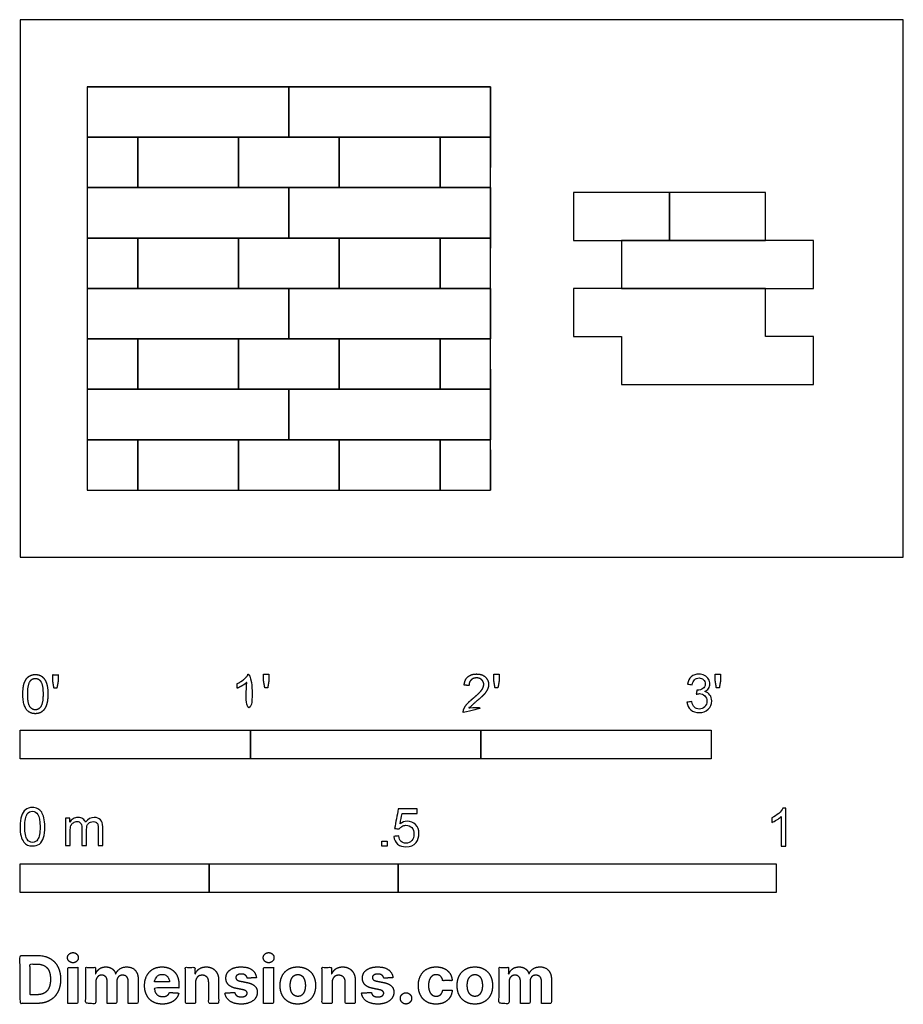
# Model space of a CAD drawing. Units: metres. Extents: x 0 to 1.17, y -0.59 to 0.71.
import ezdxf

# ---------------------------------------------------------------- set-up
doc = ezdxf.new("R2010")
doc.units = ezdxf.units.M
for name, color, linetype, true_color in [('2D$AG-BUILDINGS', 7, 'Continuous', 0x66ccff), ('2D$AG-DETAILS-DIAGRAM', 7, 'Continuous', 0xccff66), ('2D$N-SYMB', 7, 'Continuous', 0x800040), ('2D$X-DIMENSIONS.COM', 7, 'Continuous', 0x800080), ('2D$X-VPRT', 7, 'Continuous', 0xfb02ff)]:
    doc.layers.add(name, color=color, linetype=linetype, true_color=true_color)

msp = doc.modelspace()

# ---------------------------------------------------------------- linework, layer by layer
at = {"layer": '2D$AG-BUILDINGS'}
for points in [[(0.3556, 0.6223), (0.0889, 0.6223), (0.0889, 0.5556), (0.3556, 0.5556)], [(0.6223, 0.6223), (0.3556, 0.6223), (0.3556, 0.5556), (0.6223, 0.5556)], [(0.2889, 0.5556), (0.1556, 0.5556), (0.1556, 0.489), (0.2889, 0.489)], [(0.4223, 0.5556), (0.2889, 0.5556), (0.2889, 0.489), (0.4223, 0.489)], [(0.5556, 0.5556), (0.4223, 0.5556), (0.4223, 0.489), (0.5556, 0.489)], [(0.3556, 0.489), (0.0889, 0.489), (0.0889, 0.4223), (0.3556, 0.4223)], [(0.6223, 0.489), (0.3556, 0.489), (0.3556, 0.4223), (0.6223, 0.4223)], [(0.859, 0.4826), (0.732, 0.4826), (0.732, 0.4191), (0.859, 0.4191)], [(0.986, 0.4826), (0.859, 0.4826), (0.859, 0.4191), (0.986, 0.4191)], [(0.2889, 0.4223), (0.1556, 0.4223), (0.1556, 0.3556), (0.2889, 0.3556)], [(0.4223, 0.4223), (0.2889, 0.4223), (0.2889, 0.3556), (0.4223, 0.3556)], [(0.5556, 0.4223), (0.4223, 0.4223), (0.4223, 0.3556), (0.5556, 0.3556)], [(1.0495, 0.4191), (0.7955, 0.4191), (0.7955, 0.3556), (1.0495, 0.3556)], [(0.3556, 0.3556), (0.0889, 0.3556), (0.0889, 0.2889), (0.3556, 0.2889)], [(0.6223, 0.3556), (0.3556, 0.3556), (0.3556, 0.2889), (0.6223, 0.2889)], [(0.2889, 0.2889), (0.1556, 0.2889), (0.1556, 0.2222), (0.2889, 0.2222)], [(0.4223, 0.2889), (0.2889, 0.2889), (0.2889, 0.2222), (0.4223, 0.2222)], [(0.5556, 0.2889), (0.4223, 0.2889), (0.4223, 0.2222), (0.5556, 0.2222)], [(0.3556, 0.2222), (0.0889, 0.2222), (0.0889, 0.1556), (0.3556, 0.1556)], [(0.6223, 0.2222), (0.3556, 0.2222), (0.3556, 0.1556), (0.6223, 0.1556)], [(0.2889, 0.1556), (0.1556, 0.1556), (0.1556, 0.0889), (0.2889, 0.0889)], [(0.4223, 0.1556), (0.2889, 0.1556), (0.2889, 0.0889), (0.4223, 0.0889)], [(0.5556, 0.1556), (0.4223, 0.1556), (0.4223, 0.0889), (0.5556, 0.0889)]]:
    msp.add_lwpolyline(points, close=True, dxfattribs=at)
for points in [[(0.0889, 0.6223), (0.1956, 0.6223)], [(0.1956, 0.6223), (0.3023, 0.6223)], [(0.3023, 0.6223), (0.4089, 0.6223)], [(0.4089, 0.6223), (0.5156, 0.6223)], [(0.5156, 0.6223), (0.6223, 0.6223)], [(0.6223, 0.6223), (0.6223, 0.5556)], [(0.6223, 0.569), (0.6223, 0.5156)], [(0.0889, 0.489), (0.1556, 0.489), (0.1556, 0.5556), (0.0889, 0.5556)], [(0.6223, 0.5556), (0.5556, 0.5556), (0.5556, 0.489), (0.6223, 0.489)], [(0.6223, 0.489), (0.6223, 0.4223)], [(0.6223, 0.4623), (0.6223, 0.4089)], [(0.0889, 0.3556), (0.1556, 0.3556), (0.1556, 0.4223), (0.0889, 0.4223)], [(0.6223, 0.4223), (0.5556, 0.4223), (0.5556, 0.3556), (0.6223, 0.3556)], [(0.6223, 0.3556), (0.6223, 0.2889)], [(0.6223, 0.3556), (0.6223, 0.3023)], [(0.0889, 0.2222), (0.1556, 0.2222), (0.1556, 0.2889), (0.0889, 0.2889)], [(0.6223, 0.2889), (0.5556, 0.2889), (0.5556, 0.2222), (0.6223, 0.2222)], [(0.6223, 0.2489), (0.6223, 0.1956)], [(0.6223, 0.2222), (0.6223, 0.1556)], [(0.0889, 0.0889), (0.1556, 0.0889), (0.1556, 0.1556), (0.0889, 0.1556)], [(0.6223, 0.1556), (0.5556, 0.1556), (0.5556, 0.0889), (0.6223, 0.0889)], [(0.6223, 0.1422), (0.6223, 0.0889)]]:
    msp.add_lwpolyline(points, dxfattribs=at)
at = {"layer": '2D$AG-DETAILS-DIAGRAM'}
for points in [[(0.0889, 0.6223), (0.0889, 0.0889), (0.6223, 0.0889), (0.6223, 0.6223)], [(0.7955, 0.2921), (0.7955, 0.2286), (1.0495, 0.2286), (1.0495, 0.2921), (0.986, 0.2921), (0.986, 0.3556), (0.859, 0.3556), (0.732, 0.3556), (0.732, 0.2921)]]:
    msp.add_lwpolyline(points, close=True, dxfattribs=at)
at = {"layer": '2D$N-SYMB'}
for points in [[(0, -0.2667), (0, -0.2286), (0.3048, -0.2286), (0.3048, -0.2667)], [(0.3048, -0.2667), (0.3048, -0.2286), (0.6096, -0.2286), (0.6096, -0.2667)], [(0.6096, -0.2667), (0.6096, -0.2286), (0.9144, -0.2286), (0.9144, -0.2667)], [(0.4786, -0.3823), (0.4786, -0.3754), (0.4855, -0.3754), (0.4855, -0.3823)], [(0, -0.4436), (0, -0.4055), (0.25, -0.4055), (0.25, -0.4436)], [(0.25, -0.4436), (0.25, -0.4055), (0.5, -0.4055), (0.5, -0.4436)], [(0.5, -0.4436), (0.5, -0.4055), (1, -0.4055), (1, -0.4436)]]:
    msp.add_lwpolyline(points, close=True, dxfattribs=at)
for points, degree, knots in [([(0.0037, -0.181), (0.0037, -0.1953), (0.0087, -0.2016), (0.0129, -0.2069), (0.0202, -0.2069), (0.0258, -0.2069), (0.0294, -0.2039), (0.0331, -0.2009), (0.0349, -0.1954), (0.0368, -0.1899), (0.0368, -0.181), (0.0368, -0.1734), (0.0356, -0.169), (0.0345, -0.1645), (0.0325, -0.1615), (0.0305, -0.1584), (0.0274, -0.1567), (0.0243, -0.1551), (0.0202, -0.1551), (0.0147, -0.1551), (0.011, -0.158), (0.0074, -0.161), (0.0055, -0.1665), (0.0037, -0.172), (0.0037, -0.181)], 2, [-12, -12, -12, -11, -11, -10, -10, -9, -9, -8, -8, -7, -7, -6, -6, -5, -5, -4, -4, -3, -3, -2, -2, -1, -1, 0, 0, 0]), ([(0.0449, -0.1732), (0.0468, -0.1732), (0.0487, -0.1732), (0.0495, -0.1685), (0.0504, -0.1638), (0.0504, -0.1595), (0.0504, -0.1553), (0.0468, -0.1553), (0.0433, -0.1553), (0.0433, -0.1595), (0.0433, -0.1638), (0.0441, -0.1685), (0.0449, -0.1732)], 2, [-6, -6, -6, -5, -5, -4, -4, -3, -3, -2, -2, -1, -1, 0, 0, 0]), ([(0.2998, -0.1656), (0.2998, -0.1855), (0.2998, -0.2054), (0.3029, -0.2054), (0.306, -0.2054), (0.306, -0.1799), (0.306, -0.1544), (0.304, -0.1544), (0.302, -0.1544), (0.3004, -0.1577), (0.2964, -0.1612), (0.2925, -0.1647), (0.2873, -0.1671), (0.2873, -0.1701), (0.2873, -0.1732), (0.2902, -0.1721), (0.2939, -0.1699), (0.2975, -0.1678), (0.2998, -0.1656)], 2, [0, 0, 0, 0.130311, 0.130311, 0.150761, 0.150761, 0.317996, 0.317996, 0.331175, 0.331175, 1.331175, 1.331175, 2.331175, 2.331175, 3.331175, 3.331175, 4.331175, 4.331175, 5.331175, 5.331175, 5.331175]), ([(0.3237, -0.1726), (0.3257, -0.1726), (0.3276, -0.1726), (0.3284, -0.1678), (0.3292, -0.1631), (0.3292, -0.1588), (0.3292, -0.1546), (0.3257, -0.1546), (0.3221, -0.1546), (0.3221, -0.1588), (0.3221, -0.1631), (0.3229, -0.1678), (0.3237, -0.1726)], 2, [-6, -6, -6, -5, -5, -4, -4, -3, -3, -2, -2, -1, -1, 0, 0, 0]), ([(0.5863, -0.2054), (0.6031, -0.2054), (0.6198, -0.2054), (0.6198, -0.2024), (0.6198, -0.1994), (0.6074, -0.1994), (0.5949, -0.1994), (0.596, -0.1977), (0.5976, -0.196), (0.5992, -0.1943), (0.6048, -0.1896), (0.6115, -0.1839), (0.6144, -0.1807), (0.6173, -0.1774), (0.6185, -0.1745), (0.6198, -0.1715), (0.6198, -0.1685), (0.6198, -0.1625), (0.6155, -0.1584), (0.6113, -0.1544), (0.6039, -0.1544), (0.5967, -0.1544), (0.5924, -0.1581), (0.5881, -0.1619), (0.5875, -0.1691), (0.5907, -0.1694), (0.5939, -0.1697), (0.5939, -0.165), (0.5966, -0.1623), (0.5993, -0.1596), (0.6038, -0.1596), (0.6081, -0.1596), (0.6107, -0.1621), (0.6134, -0.1646), (0.6134, -0.1683), (0.6134, -0.1719), (0.6105, -0.1758), (0.6075, -0.1798), (0.5993, -0.1866), (0.5939, -0.191), (0.5911, -0.1943), (0.5883, -0.1976), (0.587, -0.201), (0.5862, -0.2031), (0.5863, -0.2054)], 2, [0, 0, 0, 0.110089, 0.110089, 0.129743, 0.129743, 0.211429, 0.211429, 1.211429, 1.211429, 2.211429, 2.211429, 3.211429, 3.211429, 4.211429, 4.211429, 5.211429, 5.211429, 6.211429, 6.211429, 7.211429, 7.211429, 8.211429, 8.211429, 9.211429, 9.211429, 10.211429, 10.211429, 11.211429, 11.211429, 12.211429, 12.211429, 13.211429, 13.211429, 14.211429, 14.211429, 15.211429, 15.211429, 16.211429, 16.211429, 17.211429, 17.211429, 18.211429, 18.211429, 19.211429, 19.211429, 19.211429]), ([(0.6283, -0.1726), (0.6302, -0.1726), (0.6321, -0.1726), (0.633, -0.1678), (0.6338, -0.1631), (0.6338, -0.1588), (0.6338, -0.1546), (0.6302, -0.1546), (0.6267, -0.1546), (0.6267, -0.1588), (0.6267, -0.1631), (0.6275, -0.1678), (0.6283, -0.1726)], 2, [-6, -6, -6, -5, -5, -4, -4, -3, -3, -2, -2, -1, -1, 0, 0, 0]), ([(0.8822, -0.1918), (0.8843, -0.1915), (0.8864, -0.1912), (0.8885, -0.1909), (0.8891, -0.1942), (0.8904, -0.1969), (0.8922, -0.1984), (0.8937, -0.1999), (0.8958, -0.2008), (0.8982, -0.2008), (0.9012, -0.2008), (0.9036, -0.1996), (0.9057, -0.1978), (0.9075, -0.1957), (0.9087, -0.1933), (0.9087, -0.1903), (0.9087, -0.1873), (0.9075, -0.1852), (0.9057, -0.1834), (0.9039, -0.1816), (0.9015, -0.1804), (0.8988, -0.1804), (0.8976, -0.1804), (0.8961, -0.1807), (0.8946, -0.1813), (0.8948, -0.1795), (0.895, -0.1777), (0.8952, -0.1758), (0.8955, -0.1758), (0.8958, -0.1758), (0.8961, -0.1758), (0.8988, -0.1758), (0.9012, -0.1752), (0.9033, -0.1737), (0.9054, -0.1725), (0.9063, -0.1704), (0.9063, -0.1674), (0.9063, -0.1653), (0.9054, -0.1635), (0.9039, -0.162), (0.9024, -0.1605), (0.9006, -0.1596), (0.8982, -0.1596), (0.8958, -0.1596), (0.8937, -0.1605), (0.8922, -0.162), (0.8907, -0.1635), (0.8894, -0.1656), (0.8891, -0.1686), (0.887, -0.1683), (0.8849, -0.168), (0.8828, -0.1677), (0.8837, -0.1635), (0.8852, -0.1602), (0.8879, -0.1581), (0.8907, -0.1557), (0.894, -0.1545), (0.8979, -0.1545), (0.9006, -0.1545), (0.9033, -0.1551), (0.9054, -0.1563), (0.9078, -0.1575), (0.9096, -0.1593), (0.9108, -0.1611), (0.912, -0.1632), (0.9126, -0.1653), (0.9126, -0.1677), (0.9126, -0.1698), (0.912, -0.1716), (0.9108, -0.1734), (0.9096, -0.1752), (0.9081, -0.1767), (0.9057, -0.1777), (0.9087, -0.1786), (0.9111, -0.1798), (0.9126, -0.1822), (0.9141, -0.1843), (0.915, -0.187), (0.915, -0.19), (0.915, -0.1945), (0.9135, -0.1981), (0.9102, -0.2011), (0.9072, -0.2042), (0.903, -0.2054), (0.8982, -0.2054), (0.894, -0.2054), (0.89, -0.2045), (0.8873, -0.2017), (0.8843, -0.1993), (0.8828, -0.1957), (0.8822, -0.1918)], 3, [0, 0, 0, 0, 1, 1, 1, 2, 2, 2, 3, 3, 3, 4, 4, 4, 5, 5, 5, 6, 6, 6, 7, 7, 7, 8, 8, 8, 9, 9, 9, 10, 10, 10, 11, 11, 11, 12, 12, 12, 13, 13, 13, 14, 14, 14, 15, 15, 15, 16, 16, 16, 17, 17, 17, 18, 18, 18, 19, 19, 19, 20, 20, 20, 21, 21, 21, 22, 22, 22, 23, 23, 23, 24, 24, 24, 25, 25, 25, 26, 26, 26, 27, 27, 27, 28, 28, 28, 29, 29, 29, 30, 30, 30, 30]), ([(0.9211, -0.1726), (0.9231, -0.1726), (0.925, -0.1726), (0.9258, -0.1678), (0.9267, -0.1631), (0.9267, -0.1588), (0.9267, -0.1546), (0.9231, -0.1546), (0.9196, -0.1546), (0.9196, -0.1588), (0.9196, -0.1631), (0.9204, -0.1678), (0.9211, -0.1726)], 2, [-6, -6, -6, -5, -5, -4, -4, -3, -3, -2, -2, -1, -1, 0, 0, 0]), ([(0.0101, -0.181), (0.0101, -0.1935), (0.013, -0.1976), (0.0159, -0.2018), (0.0202, -0.2018), (0.0245, -0.2018), (0.0274, -0.1976), (0.0304, -0.1935), (0.0304, -0.181), (0.0304, -0.1685), (0.0274, -0.1643), (0.0245, -0.1602), (0.0202, -0.1602), (0.0159, -0.1602), (0.0133, -0.1639), (0.0101, -0.1685), (0.0101, -0.181)], 2, [0, 0, 0, 1, 1, 2, 2, 3, 3, 4, 4, 5, 5, 6, 6, 7, 7, 8, 8, 8]), ([(0, -0.3565), (0, -0.3508), (0.0006, -0.3459), (0.0018, -0.3423), (0.003, -0.3387), (0.0048, -0.336), (0.0072, -0.3339), (0.0096, -0.3321), (0.0127, -0.3309), (0.0163, -0.3309), (0.019, -0.3309), (0.0214, -0.3315), (0.0235, -0.3327), (0.0256, -0.3336), (0.0271, -0.3354), (0.0286, -0.3372), (0.0298, -0.3393), (0.0307, -0.3417), (0.0316, -0.3447), (0.0322, -0.3478), (0.0328, -0.3517), (0.0328, -0.3565), (0.0328, -0.3625), (0.0322, -0.3673), (0.031, -0.3709), (0.0298, -0.3746), (0.028, -0.3773), (0.0256, -0.3794), (0.0232, -0.3812), (0.0202, -0.3818), (0.0163, -0.3818), (0.0114, -0.3818), (0.0078, -0.3806), (0.0051, -0.377), (0.0018, -0.3728), (0, -0.3661), (0, -0.3565)], 3, [0, 0, 0, 0, 1, 1, 1, 2, 2, 2, 3, 3, 3, 4, 4, 4, 5, 5, 5, 6, 6, 6, 7, 7, 7, 8, 8, 8, 9, 9, 9, 10, 10, 10, 11, 11, 11, 12, 12, 12, 12]), ([(0.0063, -0.3565), (0.0063, -0.3649), (0.0072, -0.3703), (0.0093, -0.3731), (0.0111, -0.3758), (0.0136, -0.3773), (0.0163, -0.3773), (0.0193, -0.3773), (0.0217, -0.3758), (0.0235, -0.3731), (0.0253, -0.3703), (0.0265, -0.3649), (0.0265, -0.3565), (0.0265, -0.3484), (0.0253, -0.3429), (0.0235, -0.3402), (0.0217, -0.3375), (0.0193, -0.336), (0.0163, -0.336), (0.0136, -0.336), (0.0111, -0.3372), (0.0096, -0.3396), (0.0075, -0.3426), (0.0063, -0.3484), (0.0063, -0.3565)], 3, [0, 0, 0, 0, 1, 1, 1, 2, 2, 2, 3, 3, 3, 4, 4, 4, 5, 5, 5, 6, 6, 6, 7, 7, 7, 8, 8, 8, 8]), ([(0.4946, -0.3693), (0.4967, -0.3691), (0.4988, -0.3689), (0.5009, -0.3687), (0.5015, -0.372), (0.5024, -0.3741), (0.5042, -0.376), (0.506, -0.3775), (0.5081, -0.3784), (0.5105, -0.3784), (0.5136, -0.3784), (0.516, -0.3772), (0.5181, -0.3748), (0.5202, -0.3726), (0.5211, -0.3696), (0.5211, -0.366), (0.5211, -0.3624), (0.5202, -0.3597), (0.5184, -0.3576), (0.5163, -0.3558), (0.5136, -0.3546), (0.5105, -0.3546), (0.5084, -0.3546), (0.5066, -0.3552), (0.5051, -0.3561), (0.5036, -0.357), (0.5024, -0.3582), (0.5015, -0.3594), (0.4995, -0.3592), (0.4975, -0.359), (0.4955, -0.3588), (0.4971, -0.3502), (0.4987, -0.3415), (0.5003, -0.3329), (0.5086, -0.3329), (0.517, -0.3329), (0.5253, -0.3329), (0.5253, -0.3349), (0.5253, -0.3369), (0.5253, -0.3389), (0.5187, -0.3389), (0.512, -0.3389), (0.5054, -0.3389), (0.5045, -0.3434), (0.5036, -0.3479), (0.5027, -0.3525), (0.5057, -0.3504), (0.5087, -0.3491), (0.512, -0.3491), (0.5166, -0.3491), (0.5202, -0.3507), (0.5232, -0.3537), (0.5262, -0.3567), (0.5277, -0.3606), (0.5277, -0.3654), (0.5277, -0.3699), (0.5265, -0.3738), (0.5238, -0.3772), (0.5205, -0.3814), (0.5163, -0.3829), (0.5105, -0.3829), (0.506, -0.3829), (0.5024, -0.382), (0.4994, -0.3796), (0.4967, -0.3769), (0.4949, -0.3735), (0.4946, -0.3693)], 3, [0, 0, 0, 0, 1, 1, 1, 2, 2, 2, 3, 3, 3, 4, 4, 4, 5, 5, 5, 6, 6, 6, 7, 7, 7, 8, 8, 8, 9, 9, 9, 10, 10, 10, 11, 11, 11, 12, 12, 12, 13, 13, 13, 14, 14, 14, 15, 15, 15, 16, 16, 16, 17, 17, 17, 18, 18, 18, 19, 19, 19, 20, 20, 20, 21, 21, 21, 22, 22, 22, 22]), ([(1.013, -0.3823), (1.0109, -0.3823), (1.0089, -0.3823), (1.0069, -0.3823), (1.0069, -0.3692), (1.0069, -0.3562), (1.0069, -0.3431), (1.0054, -0.3446), (1.0033, -0.3461), (1.0009, -0.3473), (0.9985, -0.3488), (0.9964, -0.3501), (0.9946, -0.3507), (0.9946, -0.3486), (0.9946, -0.3466), (0.9946, -0.3446), (0.9979, -0.3431), (1.0009, -0.341), (1.0036, -0.3389), (1.006, -0.3365), (1.0078, -0.3344), (1.009, -0.332), (1.0103, -0.332), (1.0116, -0.332), (1.013, -0.332), (1.013, -0.3487), (1.013, -0.3655), (1.013, -0.3823)], 3, [0, 0, 0, 0, 1, 1, 1, 2, 2, 2, 3, 3, 3, 4, 4, 4, 5, 5, 5, 6, 6, 6, 7, 7, 7, 8, 8, 8, 9, 9, 9, 9]), ([(0.0602, -0.3812), (0.0602, -0.3691), (0.0602, -0.3571), (0.0602, -0.345), (0.062, -0.345), (0.0639, -0.345), (0.0657, -0.345), (0.0657, -0.3468), (0.0657, -0.3485), (0.0657, -0.3502), (0.0669, -0.3484), (0.0684, -0.3469), (0.0702, -0.3459), (0.072, -0.3447), (0.0741, -0.3441), (0.0765, -0.3441), (0.0792, -0.3441), (0.0816, -0.3447), (0.0831, -0.3459), (0.0849, -0.3472), (0.0861, -0.3487), (0.0867, -0.3505), (0.0898, -0.3462), (0.0934, -0.3441), (0.0982, -0.3441), (0.1018, -0.3441), (0.1045, -0.3453), (0.1063, -0.3472), (0.1084, -0.3493), (0.1093, -0.3523), (0.1093, -0.3565), (0.1093, -0.3647), (0.1093, -0.373), (0.1093, -0.3812), (0.1073, -0.3812), (0.1053, -0.3812), (0.1033, -0.3812), (0.1033, -0.3737), (0.1033, -0.3661), (0.1033, -0.3586), (0.1033, -0.3559), (0.103, -0.3544), (0.1027, -0.3532), (0.1021, -0.352), (0.1015, -0.3511), (0.1003, -0.3505), (0.0994, -0.3499), (0.0982, -0.3496), (0.0967, -0.3496), (0.0943, -0.3496), (0.0922, -0.3505), (0.0904, -0.352), (0.0886, -0.3538), (0.088, -0.3565), (0.088, -0.3601), (0.088, -0.3671), (0.088, -0.3742), (0.088, -0.3812), (0.0858, -0.3812), (0.0837, -0.3812), (0.0816, -0.3812), (0.0816, -0.3734), (0.0816, -0.3655), (0.0816, -0.3577), (0.0816, -0.355), (0.0813, -0.3529), (0.0801, -0.3517), (0.0792, -0.3502), (0.0774, -0.3496), (0.0753, -0.3496), (0.0735, -0.3496), (0.072, -0.3499), (0.0705, -0.3511), (0.069, -0.352), (0.0681, -0.3532), (0.0672, -0.355), (0.0666, -0.3568), (0.0663, -0.3592), (0.0663, -0.3625), (0.0663, -0.3687), (0.0663, -0.375), (0.0663, -0.3812), (0.0643, -0.3812), (0.0622, -0.3812), (0.0602, -0.3812)], 3, [0, 0, 0, 0, 1, 1, 1, 2, 2, 2, 3, 3, 3, 4, 4, 4, 5, 5, 5, 6, 6, 6, 7, 7, 7, 8, 8, 8, 9, 9, 9, 10, 10, 10, 11, 11, 11, 12, 12, 12, 13, 13, 13, 14, 14, 14, 15, 15, 15, 16, 16, 16, 17, 17, 17, 18, 18, 18, 19, 19, 19, 20, 20, 20, 21, 21, 21, 22, 22, 22, 23, 23, 23, 24, 24, 24, 25, 25, 25, 26, 26, 26, 27, 27, 27, 28, 28, 28, 28])]:
    msp.add_open_spline(points, degree=degree, knots=knots, dxfattribs=at)
at = {"layer": '2D$X-DIMENSIONS.COM'}
for points, degree, knots in [([(0.0225, -0.5902), (0.0322, -0.5902), (0.0391, -0.5863), (0.0461, -0.5825), (0.0498, -0.5754), (0.0536, -0.5683), (0.0536, -0.5583), (0.0536, -0.5485), (0.0498, -0.5414), (0.0461, -0.5343), (0.0392, -0.5305), (0.0323, -0.5267), (0.0227, -0.5267), (0.0113, -0.5267), (0, -0.5267), (0, -0.5584), (0, -0.5902), (0.0113, -0.5902), (0.0225, -0.5902)], 2, [-15, -15, -15, -14, -14, -13, -13, -12, -12, -11, -11, -10, -10, -9, -9, -8, -8, -7, -7, -6, -6, -6]), ([(0.0699, -0.5364), (0.0729, -0.5364), (0.075, -0.5344), (0.077, -0.5325), (0.077, -0.5297), (0.077, -0.527), (0.075, -0.525), (0.0729, -0.523), (0.0699, -0.523), (0.067, -0.523), (0.0649, -0.525), (0.0628, -0.527), (0.0628, -0.5297), (0.0628, -0.5325), (0.0649, -0.5344), (0.067, -0.5364), (0.0699, -0.5364)], 2, [-8, -8, -8, -7, -7, -6, -6, -5, -5, -4, -4, -3, -3, -2, -2, -1, -1, 0, 0, 0]), ([(0.3288, -0.5364), (0.3318, -0.5364), (0.3339, -0.5344), (0.3359, -0.5325), (0.3359, -0.5297), (0.3359, -0.527), (0.3339, -0.525), (0.3318, -0.523), (0.3288, -0.523), (0.3259, -0.523), (0.3238, -0.525), (0.3217, -0.527), (0.3217, -0.5297), (0.3217, -0.5325), (0.3238, -0.5344), (0.3259, -0.5364), (0.3288, -0.5364)], 2, [-8, -8, -8, -7, -7, -6, -6, -5, -5, -4, -4, -3, -3, -2, -2, -1, -1, 0, 0, 0]), ([(0.022, -0.5787), (0.0279, -0.5787), (0.032, -0.5765), (0.0361, -0.5744), (0.0381, -0.5699), (0.0402, -0.5654), (0.0402, -0.5583), (0.0402, -0.5513), (0.0381, -0.5468), (0.0361, -0.5424), (0.032, -0.5403), (0.0279, -0.5382), (0.022, -0.5382), (0.0177, -0.5382), (0.0134, -0.5382), (0.0134, -0.5584), (0.0134, -0.5787), (0.0177, -0.5787), (0.022, -0.5787)], 2, [-7.813477, -7.813477, -7.813477, -6.813477, -6.813477, -5.813477, -5.813477, -4.813477, -4.813477, -3.813477, -3.813477, -2.813477, -2.813477, -1.813477, -1.813477, -1.543945, -1.543945, -0.268555, -0.268555, 0, 0, 0]), ([(0.0633, -0.5902), (0.0699, -0.5902), (0.0765, -0.5902), (0.0765, -0.5663), (0.0765, -0.5425), (0.0699, -0.5425), (0.0633, -0.5425), (0.0633, -0.5663), (0.0633, -0.5902)], 2, [-4, -4, -4, -3, -3, -2, -2, -1, -1, 0, 0, 0]), ([(0.1001, -0.5509), (0.0999, -0.5509), (0.0996, -0.5509), (0.0996, -0.5467), (0.0996, -0.5425), (0.0933, -0.5425), (0.087, -0.5425), (0.087, -0.5663), (0.087, -0.5902), (0.0936, -0.5902), (0.1002, -0.5902), (0.1002, -0.5759), (0.1002, -0.5616), (0.1002, -0.5589), (0.1012, -0.557), (0.1023, -0.555), (0.104, -0.5539), (0.1058, -0.5528), (0.108, -0.5528), (0.1112, -0.5528), (0.1132, -0.5549), (0.1152, -0.557), (0.1152, -0.5605), (0.1152, -0.5753), (0.1152, -0.5902), (0.1216, -0.5902), (0.128, -0.5902), (0.128, -0.5756), (0.128, -0.5611), (0.128, -0.5574), (0.13, -0.5551), (0.1321, -0.5528), (0.1357, -0.5528), (0.1388, -0.5528), (0.1409, -0.5548), (0.143, -0.5568), (0.143, -0.5607), (0.143, -0.5754), (0.143, -0.5902), (0.1496, -0.5902), (0.1562, -0.5902), (0.1562, -0.5741), (0.1562, -0.5581), (0.1562, -0.5504), (0.152, -0.5461), (0.1479, -0.5419), (0.1412, -0.5419), (0.136, -0.5419), (0.1321, -0.5444), (0.1283, -0.5468), (0.1268, -0.5509), (0.1266, -0.5509), (0.1263, -0.5509), (0.1252, -0.5468), (0.1218, -0.5443), (0.1183, -0.5419), (0.1134, -0.5419), (0.1086, -0.5419), (0.1051, -0.5443), (0.1016, -0.5468), (0.1001, -0.5509)], 2, [0, 0, 0, 0.017578, 0.017578, 0.282227, 0.282227, 0.678711, 0.678711, 2.178711, 2.178711, 2.594727, 2.594727, 3.495117, 3.495117, 4.495117, 4.495117, 5.495117, 5.495117, 6.495117, 6.495117, 7.495117, 7.495117, 8.495117, 8.495117, 9.495117, 9.495117, 10.495117, 10.495117, 11.495117, 11.495117, 12.495117, 12.495117, 13.495117, 13.495117, 14.495117, 14.495117, 15.495117, 15.495117, 16.495117, 16.495117, 17.495117, 17.495117, 18.495117, 18.495117, 19.495117, 19.495117, 20.495117, 20.495117, 21.495117, 21.495117, 22.495117, 22.495117, 23.495117, 23.495117, 24.495117, 24.495117, 25.495117, 25.495117, 26.495117, 26.495117, 27.495117, 27.495117, 27.495117]), ([(0.1883, -0.5911), (0.1942, -0.5911), (0.1987, -0.5893), (0.2032, -0.5875), (0.2061, -0.5842), (0.209, -0.5809), (0.2099, -0.5765), (0.2038, -0.5761), (0.1977, -0.5757), (0.197, -0.5775), (0.1957, -0.5788), (0.1944, -0.58), (0.1926, -0.5806), (0.1907, -0.5812), (0.1885, -0.5812), (0.1852, -0.5812), (0.1828, -0.5798), (0.1804, -0.5784), (0.1791, -0.5759), (0.1778, -0.5733), (0.1778, -0.5697), (0.194, -0.5697), (0.2102, -0.5697), (0.2102, -0.5679), (0.2102, -0.5661), (0.2102, -0.56), (0.2085, -0.5555), (0.2068, -0.5509), (0.2037, -0.5479), (0.2007, -0.5449), (0.1966, -0.5434), (0.1925, -0.5419), (0.1878, -0.5419), (0.1808, -0.5419), (0.1756, -0.545), (0.1704, -0.5481), (0.1676, -0.5537), (0.1647, -0.5592), (0.1647, -0.5666), (0.1647, -0.5741), (0.1676, -0.5796), (0.1704, -0.5851), (0.1757, -0.5881), (0.181, -0.5911), (0.1883, -0.5911)], 2, [-3, -3, -3, -1.999602, -1.999602, -0.999203, -0.999203, 0.001195, 0.001195, 1.001594, 1.001594, 2.001992, 2.001992, 3.00239, 3.00239, 4.002789, 4.002789, 5.003187, 5.003187, 6.003586, 6.003586, 7.003984, 7.003984, 7.810461, 7.810461, 8.810461, 8.810461, 9.810461, 9.810461, 10.810461, 10.810461, 11.810461, 11.810461, 12.810461, 12.810461, 13.810461, 13.810461, 14.810461, 14.810461, 15.810461, 15.810461, 16.810461, 16.810461, 17.810461, 17.810461, 18.810461, 18.810461, 18.810461]), ([(0.232, -0.5626), (0.232, -0.5596), (0.2332, -0.5574), (0.2343, -0.5552), (0.2363, -0.554), (0.2384, -0.5529), (0.241, -0.5529), (0.245, -0.5529), (0.2473, -0.5554), (0.2495, -0.5578), (0.2495, -0.5622), (0.2495, -0.5762), (0.2495, -0.5902), (0.2561, -0.5902), (0.2627, -0.5902), (0.2627, -0.575), (0.2627, -0.5598), (0.2627, -0.5543), (0.2607, -0.5503), (0.2586, -0.5463), (0.2549, -0.5441), (0.2512, -0.5419), (0.2463, -0.5419), (0.241, -0.5419), (0.2373, -0.5443), (0.2335, -0.5468), (0.232, -0.5509), (0.2317, -0.5509), (0.2314, -0.5509), (0.2314, -0.5467), (0.2314, -0.5425), (0.2251, -0.5425), (0.2188, -0.5425), (0.2188, -0.5663), (0.2188, -0.5902), (0.2254, -0.5902), (0.232, -0.5902), (0.232, -0.5764), (0.232, -0.5626)], 2, [-32, -32, -32, -31, -31, -30, -30, -29, -29, -28, -28, -27, -27, -26, -26, -25, -25, -24, -24, -23, -23, -22, -22, -21, -21, -20, -20, -19, -19, -18, -18, -17, -17, -16, -16, -15, -15, -14, -14, -13, -13, -13]), ([(0.3127, -0.5561), (0.3119, -0.5495), (0.3067, -0.5457), (0.3015, -0.5419), (0.2924, -0.5419), (0.2863, -0.5419), (0.2818, -0.5437), (0.2773, -0.5455), (0.2748, -0.5488), (0.2723, -0.5521), (0.2723, -0.5567), (0.2723, -0.5621), (0.2757, -0.5655), (0.2791, -0.569), (0.286, -0.5703), (0.2902, -0.5712), (0.2943, -0.572), (0.2974, -0.5726), (0.2989, -0.5738), (0.3004, -0.5749), (0.3004, -0.5767), (0.3004, -0.5789), (0.2982, -0.5802), (0.2961, -0.5816), (0.2926, -0.5816), (0.2891, -0.5816), (0.2868, -0.5801), (0.2846, -0.5786), (0.284, -0.5757), (0.2775, -0.576), (0.271, -0.5764), (0.272, -0.5832), (0.2775, -0.5871), (0.2831, -0.5911), (0.2926, -0.5911), (0.2988, -0.5911), (0.3036, -0.5891), (0.3083, -0.5872), (0.3111, -0.5836), (0.3138, -0.5801), (0.3138, -0.5754), (0.3138, -0.5703), (0.3104, -0.5671), (0.307, -0.5639), (0.3, -0.5625), (0.2957, -0.5616), (0.2914, -0.5608), (0.2881, -0.5601), (0.2867, -0.5589), (0.2854, -0.5577), (0.2854, -0.556), (0.2854, -0.5539), (0.2875, -0.5526), (0.2896, -0.5513), (0.2927, -0.5513), (0.295, -0.5513), (0.2966, -0.552), (0.2983, -0.5528), (0.2993, -0.5541), (0.3003, -0.5553), (0.3006, -0.5569), (0.3067, -0.5565), (0.3127, -0.5561)], 2, [-45, -45, -45, -44, -44, -43, -43, -42, -42, -41, -41, -40, -40, -39, -39, -38, -38, -37, -37, -36, -36, -35, -35, -34, -34, -33, -33, -32, -32, -31, -31, -30, -30, -29, -29, -28, -28, -27, -27, -26, -26, -25, -25, -24, -24, -23, -23, -22, -22, -21, -21, -20, -20, -19, -19, -18, -18, -17, -17, -16, -16, -15, -15, -14, -14, -14]), ([(0.3222, -0.5902), (0.3288, -0.5902), (0.3354, -0.5902), (0.3354, -0.5663), (0.3354, -0.5425), (0.3288, -0.5425), (0.3222, -0.5425), (0.3222, -0.5663), (0.3222, -0.5902)], 2, [-4, -4, -4, -3, -3, -2, -2, -1, -1, 0, 0, 0]), ([(0.3674, -0.5911), (0.3746, -0.5911), (0.3799, -0.588), (0.3852, -0.5849), (0.388, -0.5794), (0.3909, -0.5739), (0.3909, -0.5665), (0.3909, -0.5592), (0.388, -0.5536), (0.3852, -0.5481), (0.3799, -0.545), (0.3746, -0.5419), (0.3674, -0.5419), (0.3602, -0.5419), (0.3549, -0.545), (0.3497, -0.5481), (0.3468, -0.5536), (0.344, -0.5592), (0.344, -0.5665), (0.344, -0.5739), (0.3468, -0.5794), (0.3497, -0.5849), (0.3549, -0.588), (0.3602, -0.5911), (0.3674, -0.5911)], 2, [-12, -12, -12, -11, -11, -10, -10, -9, -9, -8, -8, -7, -7, -6, -6, -5, -5, -4, -4, -3, -3, -2, -2, -1, -1, 0, 0, 0]), ([(0.4127, -0.5626), (0.4127, -0.5596), (0.4139, -0.5574), (0.415, -0.5552), (0.417, -0.554), (0.419, -0.5529), (0.4217, -0.5529), (0.4257, -0.5529), (0.4279, -0.5554), (0.4302, -0.5578), (0.4302, -0.5622), (0.4302, -0.5762), (0.4302, -0.5902), (0.4368, -0.5902), (0.4434, -0.5902), (0.4434, -0.575), (0.4434, -0.5598), (0.4434, -0.5543), (0.4413, -0.5503), (0.4393, -0.5463), (0.4356, -0.5441), (0.4319, -0.5419), (0.427, -0.5419), (0.4216, -0.5419), (0.4179, -0.5443), (0.4142, -0.5468), (0.4126, -0.5509), (0.4123, -0.5509), (0.4121, -0.5509), (0.4121, -0.5467), (0.4121, -0.5425), (0.4058, -0.5425), (0.3995, -0.5425), (0.3995, -0.5663), (0.3995, -0.5902), (0.4061, -0.5902), (0.4127, -0.5902), (0.4127, -0.5764), (0.4127, -0.5626)], 2, [-32, -32, -32, -31, -31, -30, -30, -29, -29, -28, -28, -27, -27, -26, -26, -25, -25, -24, -24, -23, -23, -22, -22, -21, -21, -20, -20, -19, -19, -18, -18, -17, -17, -16, -16, -15, -15, -14, -14, -13, -13, -13]), ([(0.4934, -0.5561), (0.4925, -0.5495), (0.4873, -0.5457), (0.4821, -0.5419), (0.4731, -0.5419), (0.467, -0.5419), (0.4625, -0.5437), (0.4579, -0.5455), (0.4554, -0.5488), (0.4529, -0.5521), (0.4529, -0.5567), (0.4529, -0.5621), (0.4563, -0.5655), (0.4597, -0.569), (0.4667, -0.5703), (0.4708, -0.5712), (0.4749, -0.572), (0.478, -0.5726), (0.4795, -0.5738), (0.481, -0.5749), (0.4811, -0.5767), (0.481, -0.5789), (0.4789, -0.5802), (0.4768, -0.5816), (0.4733, -0.5816), (0.4698, -0.5816), (0.4675, -0.5801), (0.4652, -0.5786), (0.4647, -0.5757), (0.4582, -0.576), (0.4517, -0.5764), (0.4526, -0.5832), (0.4582, -0.5871), (0.4638, -0.5911), (0.4733, -0.5911), (0.4795, -0.5911), (0.4842, -0.5891), (0.489, -0.5872), (0.4917, -0.5836), (0.4945, -0.5801), (0.4945, -0.5754), (0.4945, -0.5703), (0.4911, -0.5671), (0.4877, -0.5639), (0.4807, -0.5625), (0.4764, -0.5616), (0.4721, -0.5608), (0.4688, -0.5601), (0.4674, -0.5589), (0.466, -0.5577), (0.466, -0.556), (0.466, -0.5539), (0.4682, -0.5526), (0.4703, -0.5513), (0.4733, -0.5513), (0.4756, -0.5513), (0.4773, -0.552), (0.4789, -0.5528), (0.48, -0.5541), (0.481, -0.5553), (0.4813, -0.5569), (0.4874, -0.5565), (0.4934, -0.5561)], 2, [-45, -45, -45, -44, -44, -43, -43, -42, -42, -41, -41, -40, -40, -39, -39, -38, -38, -37, -37, -36, -36, -35, -35, -34, -34, -33, -33, -32, -32, -31, -31, -30, -30, -29, -29, -28, -28, -27, -27, -26, -26, -25, -25, -24, -24, -23, -23, -22, -22, -21, -21, -20, -20, -19, -19, -18, -18, -17, -17, -16, -16, -15, -15, -14, -14, -14]), ([(0.5503, -0.5911), (0.5567, -0.5911), (0.5613, -0.5888), (0.566, -0.5864), (0.5686, -0.5823), (0.5713, -0.5782), (0.5716, -0.5727), (0.5654, -0.5727), (0.5591, -0.5727), (0.5588, -0.5752), (0.5576, -0.577), (0.5564, -0.5788), (0.5546, -0.5797), (0.5527, -0.5806), (0.5505, -0.5806), (0.5474, -0.5806), (0.5451, -0.579), (0.5428, -0.5773), (0.5416, -0.5741), (0.5403, -0.5709), (0.5403, -0.5663), (0.5403, -0.5619), (0.5416, -0.5587), (0.5429, -0.5555), (0.5451, -0.5539), (0.5474, -0.5522), (0.5505, -0.5522), (0.5541, -0.5522), (0.5564, -0.5544), (0.5586, -0.5566), (0.5591, -0.5601), (0.5654, -0.5601), (0.5716, -0.5601), (0.5713, -0.5546), (0.5686, -0.5505), (0.5659, -0.5464), (0.5612, -0.5442), (0.5565, -0.5419), (0.5503, -0.5419), (0.543, -0.5419), (0.5378, -0.545), (0.5326, -0.5481), (0.5297, -0.5537), (0.5269, -0.5592), (0.5269, -0.5665), (0.5269, -0.5738), (0.5297, -0.5793), (0.5325, -0.5849), (0.5378, -0.588), (0.543, -0.5911), (0.5503, -0.5911)], 2, [-28, -28, -28, -27, -27, -26, -26, -25, -25, -24, -24, -23, -23, -22, -22, -21, -21, -20, -20, -19, -19, -18, -18, -17, -17, -16, -16, -15, -15, -14, -14, -13, -13, -12, -12, -11, -11, -10, -10, -9, -9, -8, -8, -7, -7, -6, -6, -5, -5, -4, -4, -3, -3, -3]), ([(0.6016, -0.5911), (0.6088, -0.5911), (0.6141, -0.588), (0.6193, -0.5849), (0.6222, -0.5794), (0.625, -0.5739), (0.625, -0.5665), (0.625, -0.5592), (0.6222, -0.5536), (0.6193, -0.5481), (0.6141, -0.545), (0.6088, -0.5419), (0.6016, -0.5419), (0.5944, -0.5419), (0.5891, -0.545), (0.5839, -0.5481), (0.581, -0.5536), (0.5782, -0.5592), (0.5782, -0.5665), (0.5782, -0.5739), (0.581, -0.5794), (0.5839, -0.5849), (0.5891, -0.588), (0.5944, -0.5911), (0.6016, -0.5911)], 2, [-12, -12, -12, -11, -11, -10, -10, -9, -9, -8, -8, -7, -7, -6, -6, -5, -5, -4, -4, -3, -3, -2, -2, -1, -1, 0, 0, 0]), ([(0.6468, -0.5509), (0.6465, -0.5509), (0.6463, -0.5509), (0.6463, -0.5467), (0.6463, -0.5425), (0.64, -0.5425), (0.6337, -0.5425), (0.6337, -0.5663), (0.6337, -0.5902), (0.6403, -0.5902), (0.6469, -0.5902), (0.6469, -0.5759), (0.6469, -0.5616), (0.6469, -0.5589), (0.6479, -0.557), (0.6489, -0.555), (0.6507, -0.5539), (0.6524, -0.5528), (0.6546, -0.5528), (0.6579, -0.5528), (0.6599, -0.5549), (0.6619, -0.557), (0.6619, -0.5605), (0.6619, -0.5753), (0.6619, -0.5902), (0.6683, -0.5902), (0.6747, -0.5902), (0.6747, -0.5756), (0.6747, -0.5611), (0.6747, -0.5574), (0.6767, -0.5551), (0.6787, -0.5528), (0.6823, -0.5528), (0.6855, -0.5528), (0.6876, -0.5548), (0.6897, -0.5568), (0.6897, -0.5607), (0.6897, -0.5754), (0.6897, -0.5902), (0.6963, -0.5902), (0.7029, -0.5902), (0.7029, -0.5741), (0.7029, -0.5581), (0.7029, -0.5504), (0.6987, -0.5461), (0.6945, -0.5419), (0.6879, -0.5419), (0.6826, -0.5419), (0.6788, -0.5444), (0.675, -0.5468), (0.6735, -0.5509), (0.6733, -0.5509), (0.673, -0.5509), (0.6719, -0.5468), (0.6684, -0.5443), (0.665, -0.5419), (0.6601, -0.5419), (0.6552, -0.5419), (0.6518, -0.5443), (0.6483, -0.5468), (0.6468, -0.5509)], 2, [0, 0, 0, 0.017578, 0.017578, 0.282227, 0.282227, 0.678711, 0.678711, 2.178711, 2.178711, 2.594727, 2.594727, 3.495117, 3.495117, 4.495117, 4.495117, 5.495117, 5.495117, 6.495117, 6.495117, 7.495117, 7.495117, 8.495117, 8.495117, 9.495117, 9.495117, 10.495117, 10.495117, 11.495117, 11.495117, 12.495117, 12.495117, 13.495117, 13.495117, 14.495117, 14.495117, 15.495117, 15.495117, 16.495117, 16.495117, 17.495117, 17.495117, 18.495117, 18.495117, 19.495117, 19.495117, 20.495117, 20.495117, 21.495117, 21.495117, 22.495117, 22.495117, 23.495117, 23.495117, 24.495117, 24.495117, 25.495117, 25.495117, 26.495117, 26.495117, 27.495117, 27.495117, 27.495117]), ([(0.1778, -0.5617), (0.1845, -0.5617), (0.1911, -0.5617), (0.1978, -0.5617), (0.1977, -0.5611), (0.1975, -0.5599), (0.1969, -0.5579), (0.1962, -0.5563), (0.1953, -0.555), (0.1943, -0.5539), (0.1928, -0.5528), (0.1907, -0.552), (0.1885, -0.5517), (0.1864, -0.5519), (0.1847, -0.5522), (0.1832, -0.5529), (0.1819, -0.5537), (0.1804, -0.5552), (0.1792, -0.5572), (0.1783, -0.5596), (0.1779, -0.561), (0.1778, -0.5617)], 3, [3.537974, 3.537974, 3.537974, 3.537974, 3.871399, 3.871399, 3.871399, 3.936638, 4.007174, 4.106873, 4.150328, 4.195172, 4.28414, 4.383634, 4.49492, 4.585472, 4.661678, 4.72997, 4.79585, 4.860411, 4.993083, 5.070262, 5.154608, 5.154608, 5.154608, 5.154608]), ([(0.3675, -0.5809), (0.3708, -0.5809), (0.373, -0.579), (0.3752, -0.5771), (0.3763, -0.5739), (0.3774, -0.5706), (0.3774, -0.5664), (0.3774, -0.5623), (0.3763, -0.559), (0.3752, -0.5558), (0.373, -0.5539), (0.3708, -0.552), (0.3675, -0.552), (0.3642, -0.552), (0.3619, -0.5539), (0.3597, -0.5558), (0.3585, -0.559), (0.3574, -0.5623), (0.3574, -0.5664), (0.3574, -0.5706), (0.3585, -0.5739), (0.3597, -0.5771), (0.3619, -0.579), (0.3642, -0.5809), (0.3675, -0.5809)], 2, [0, 0, 0, 1, 1, 2, 2, 3, 3, 4, 4, 5, 5, 6, 6, 7, 7, 8, 8, 9, 9, 10, 10, 11, 11, 12, 12, 12]), ([(0.6017, -0.5809), (0.605, -0.5809), (0.6072, -0.579), (0.6094, -0.5771), (0.6105, -0.5739), (0.6116, -0.5706), (0.6116, -0.5664), (0.6116, -0.5623), (0.6105, -0.559), (0.6094, -0.5558), (0.6072, -0.5539), (0.605, -0.552), (0.6017, -0.552), (0.5984, -0.552), (0.5961, -0.5539), (0.5939, -0.5558), (0.5927, -0.559), (0.5916, -0.5623), (0.5916, -0.5664), (0.5916, -0.5706), (0.5927, -0.5739), (0.5939, -0.5771), (0.5961, -0.579), (0.5984, -0.5809), (0.6017, -0.5809)], 2, [0, 0, 0, 1, 1, 2, 2, 3, 3, 4, 4, 5, 5, 6, 6, 7, 7, 8, 8, 9, 9, 10, 10, 11, 11, 12, 12, 12]), ([(0.5105, -0.591), (0.5126, -0.591), (0.5142, -0.59), (0.5159, -0.589), (0.5169, -0.5873), (0.518, -0.5856), (0.518, -0.5835), (0.518, -0.5805), (0.5158, -0.5783), (0.5135, -0.5761), (0.5105, -0.5761), (0.5075, -0.5761), (0.5053, -0.5783), (0.5031, -0.5805), (0.5031, -0.5835), (0.5031, -0.5866), (0.5053, -0.5888), (0.5075, -0.591), (0.5105, -0.591)], 2, [-9, -9, -9, -8, -8, -7, -7, -6, -6, -5, -5, -4, -4, -3, -3, -2, -2, -1, -1, 0, 0, 0])]:
    msp.add_open_spline(points, degree=degree, knots=knots, dxfattribs=at)
at = {"layer": '2D$X-VPRT'}
msp.add_lwpolyline([(0, 0.7112), (0, 0), (1.1684, 0), (1.1684, 0.7112)], close=True, dxfattribs=at)

doc.saveas('drawing.dxf')
